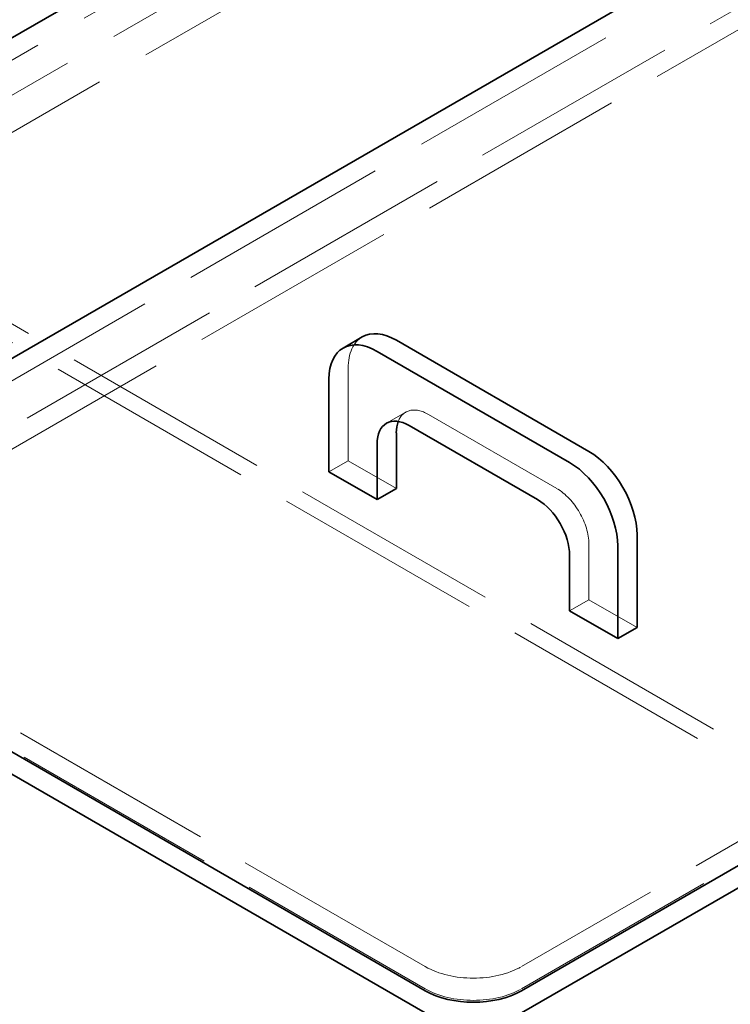
# Model space of a CAD drawing. Units: millimetres. Extents: x 4584 to 10467, y 11123 to 14892.
# Drawn here: x 8971 to 9285, y 13129 to 13562 of the extents above; entities that cross this region are included whole.
import ezdxf

# ---------------------------------------------------------------- set-up
doc = ezdxf.new("R2010")
doc.units = ezdxf.units.MM
doc.header["$LTSCALE"] = 44
doc.linetypes.add('DASHED', pattern=[0.2068, 0.1655, -0.0413])
doc.layers.add('Hidden (ISO)', color=1, linetype='DASHED', lineweight=18, true_color=0xff0000)
doc.layers.add('Visible (ISO)', color=7, linetype='Continuous', lineweight=35)

msp = doc.modelspace()

# ---------------------------------------------------------------- linework, layer by layer
at = {"layer": 'Hidden (ISO)', "ltscale": 12.964988}
for p, q in [((9694.56, 13964.18), (8386.41, 13208.92)), ((8399.85, 13201.16), (9708, 13956.42)), ((8413.99, 13193), (9722.14, 13948.26))]:
    msp.add_line(p, q, dxfattribs=at)
at = {"layer": 'Hidden (ISO)', "ltscale": 12.894906}
for p, q in [((9432.93, 13671.87), (8838.96, 13328.94)), ((9151.5, 13388.55), (9208.07, 13355.89))]:
    msp.add_line(p, q, dxfattribs=at)
at = {"layer": 'Hidden (ISO)', "ltscale": 12.73372}
for p, q in [((8874.32, 13328.94), (9432.93, 13651.46)), ((9432.93, 13641.66), (8874.32, 13319.15)), ((9751.13, 13467.75), (9192.52, 13145.23)), ((9192.52, 13135.43), (9751.13, 13457.95))]:
    msp.add_line(p, q, dxfattribs=at)
at = {"layer": 'Hidden (ISO)', "ltscale": 12.765958}
for p, q in [((8894.82, 13470.61), (9454.85, 13147.27)), ((8887.75, 13466.52), (9447.78, 13143.19))]:
    msp.add_line(p, q, dxfattribs=at)
at = {"layer": 'Hidden (ISO)', "ltscale": 6.345819}
msp.add_line((9116.15, 13408.96), (9116.15, 13368.14), dxfattribs=at)
at = {"layer": 'Hidden (ISO)', "ltscale": 1.52292}
for p, q in [((9141.5, 13389.54), (9133.02, 13384.64)), ((9116.15, 13368.14), (9107.66, 13363.24)), ((9222.22, 13306.9), (9213.73, 13302))]:
    msp.add_line(p, q, dxfattribs=at)
at = {"layer": 'Hidden (ISO)', "ltscale": 3.807451}
for p, q in [((9116.15, 13368.14), (9137.36, 13355.89)), ((9222.22, 13331.39), (9222.22, 13306.9)), ((9222.22, 13306.9), (9243.43, 13294.65))]:
    msp.add_line(p, q, dxfattribs=at)
at = {"layer": 'Hidden (ISO)', "ltscale": 12.572534}
for p, q in [((9150.09, 13145.23), (8874.32, 13304.45)), ((8874.32, 13294.65), (9150.09, 13135.43))]:
    msp.add_line(p, q, dxfattribs=at)
at = {"layer": 'Hidden (ISO)', "ltscale": 2.990344}
msp.add_ellipse((9137.36, 13396.71), major_axis=(-15, 25.98), ratio=0.57735, start_param=0, end_param=0.785398, dxfattribs=at)
at = {"layer": 'Hidden (ISO)', "ltscale": 3.105712}
msp.add_ellipse((9151.5, 13372.22), major_axis=(-10, 17.32), ratio=0.57735, start_param=5.497787, end_param=6.721334, dxfattribs=at)
at = {"layer": 'Hidden (ISO)', "ltscale": 3.987158}
msp.add_ellipse((9208.07, 13339.56), major_axis=(10, -17.32), ratio=0.57735, start_param=0.785398, end_param=2.356194, dxfattribs=at)
at = {"layer": 'Hidden (ISO)', "ltscale": 13.165927}
msp.add_ellipse((8694.01, 13031.33), major_axis=(-416, 0), ratio=0.57735, start_param=5.497787, end_param=8.63938, dxfattribs=at)
at = {"layer": 'Hidden (ISO)', "ltscale": 13.198596}
msp.add_ellipse((8694.01, 13031.33), major_axis=(-404, 0), ratio=0.57735, start_param=5.497787, end_param=8.63938, dxfattribs=at)
at = {"layer": 'Hidden (ISO)', "ltscale": 5.980787}
for centre, major_axis, start_param, end_param in [((9171.3, 13157.48), (-30, 0), 0.785398, 2.356194), ((9171.3, 13147.68), (30, 0), 3.926991, 5.497787)]:
    msp.add_ellipse(centre, major_axis=major_axis, ratio=0.57735, start_param=start_param, end_param=end_param, dxfattribs=at)
at = {"layer": 'Visible (ISO)'}
for p, q in [((8386.41, 13218.72), (9694.56, 13973.98)), ((8838.96, 13338.74), (9432.93, 13681.67)), ((9786.49, 13477.55), (9192.52, 13134.62)), ((9192.52, 13124.82), (9786.49, 13467.75)), ((9122.36, 13422.69), (9113.88, 13417.79)), ((9222.22, 13372.22), (9137.36, 13421.21)), ((9128.88, 13416.31), (9213.73, 13367.32)), ((9107.66, 13363.24), (9107.66, 13404.06)), ((9137.36, 13355.89), (9137.36, 13380.38)), ((9199.59, 13350.99), (9143.02, 13383.65)), ((9128.88, 13375.48), (9128.88, 13350.99)), ((9128.88, 13350.99), (9107.66, 13363.24)), ((9137.36, 13355.89), (9128.88, 13350.99)), ((9243.43, 13294.65), (9243.43, 13335.48)), ((9234.94, 13330.58), (9234.94, 13289.75)), ((9213.73, 13302), (9213.73, 13326.49)), ((9150.09, 13134.62), (8838.96, 13314.25)), ((8838.96, 13304.45), (9150.09, 13124.82)), ((9234.94, 13289.75), (9213.73, 13302)), ((9243.43, 13294.65), (9234.94, 13289.75))]:
    msp.add_line(p, q, dxfattribs=at)
for centre, major_axis, start_param, end_param in [((9137.36, 13396.71), (-15, 25.98), 5.497787, 6.283185), ((9128.88, 13391.81), (-15, 25.98), 5.497787, 7.068583), ((9143.02, 13367.32), (-10, 17.32), 5.497787, 7.068583), ((9151.5, 13372.22), (-10, 17.32), 0.438149, 0.785398), ((9222.22, 13347.72), (-15, 25.98), 3.926991, 5.497787), ((9213.73, 13342.82), (15, -25.98), 0.785398, 2.356194), ((9199.59, 13334.66), (-10, 17.32), 3.926991, 5.497787), ((8694.01, 13041.13), (-435, 0), 5.497787, 8.63938), ((9171.3, 13146.86), (-30, 0), 0.785398, 2.356194)]:
    msp.add_ellipse(centre, major_axis=major_axis, ratio=0.57735, start_param=start_param, end_param=end_param, dxfattribs=at)

doc.saveas('drawing.dxf')
